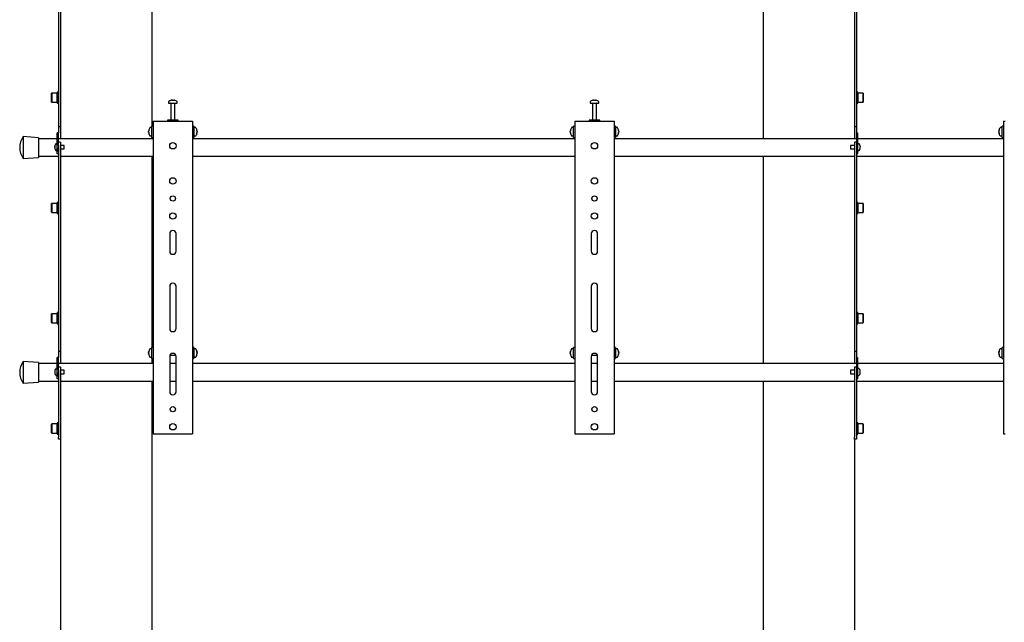
# Model space of a CAD drawing. Units: millimetres. Extents: x 0 to 420, y 0 to 297.
# Drawn here: x 287 to 334, y 141 to 170 of the extents above; entities that cross this region are included whole.
import ezdxf

# ---------------------------------------------------------------- set-up
doc = ezdxf.new("R2010")
doc.units = ezdxf.units.MM

msp = doc.modelspace()

# ---------------------------------------------------------------- linework, layer by layer
at = {"color": 7, "linetype": 'Continuous', "lineweight": 25}
for p, q in [((293.1783, 175.4622), (293.1783, 164.8622)), ((322.1783, 175.4622), (322.1783, 164.2622)), ((288.745, 172.4273), (288.745, 165.1789)), ((288.845, 172.4273), (288.845, 165.1789)), ((326.5117, 172.4273), (326.5117, 165.1789)), ((326.6117, 172.4273), (326.6117, 165.1789)), ((288.435, 166.4289), (288.425, 166.4189)), ((288.425, 166.0056), (288.425, 166.4189)), ((288.6817, 166.4289), (288.435, 166.4289)), ((288.435, 166.4289), (288.435, 165.9956)), ((288.6917, 166.4189), (288.6817, 166.4289)), ((288.6817, 165.9956), (288.6817, 166.4289)), ((288.745, 166.4789), (288.6917, 166.4789)), ((288.6917, 166.4789), (288.6917, 165.9456)), ((326.665, 166.4789), (326.6117, 166.4789)), ((326.665, 166.2122), (326.665, 166.4789)), ((326.675, 166.4289), (326.665, 166.4189)), ((326.9217, 166.4289), (326.675, 166.4289)), ((326.675, 166.4289), (326.675, 166.2122)), ((326.9317, 166.4189), (326.9217, 166.4289)), ((326.9217, 166.2122), (326.9217, 166.4289)), ((326.9317, 166.4189), (326.9317, 166.2122)), ((288.425, 166.0056), (288.435, 165.9956)), ((288.435, 165.9956), (288.6817, 165.9956)), ((288.6817, 165.9956), (288.6917, 166.0056)), ((288.6917, 165.9456), (288.745, 165.9456)), ((293.9783, 166.0231), (293.9783, 165.9456)), ((293.9783, 165.9456), (294.3774, 165.9456)), ((294.0783, 165.9372), (294.0783, 165.1456)), ((294.1316, 166.095), (294.1504, 166.095)), ((294.1592, 166.095), (294.1498, 166.095)), ((294.1975, 166.095), (294.2204, 166.095)), ((294.225, 166.095), (294.2204, 166.095)), ((294.2783, 165.1456), (294.2783, 165.9372)), ((294.3774, 165.9456), (294.3783, 165.9456)), ((294.3783, 165.9456), (294.3783, 166.0231)), ((313.9783, 166.0231), (313.9783, 165.9456)), ((313.9783, 165.9456), (314.3774, 165.9456)), ((314.0783, 165.9372), (314.0783, 165.1456)), ((314.1316, 166.095), (314.1504, 166.095)), ((314.1592, 166.095), (314.1498, 166.095)), ((314.1975, 166.095), (314.2204, 166.095)), ((314.225, 166.095), (314.2204, 166.095)), ((314.2783, 165.1456), (314.2783, 165.9372)), ((314.3774, 165.9456), (314.3783, 165.9456)), ((314.3783, 165.9456), (314.3783, 166.0231)), ((326.6117, 165.9456), (326.665, 165.9456)), ((326.665, 165.9456), (326.665, 166.2122)), ((326.665, 166.0056), (326.675, 165.9956)), ((326.675, 166.2122), (326.675, 165.9956)), ((326.675, 165.9956), (326.9217, 165.9956)), ((326.9217, 165.9956), (326.9217, 166.2122)), ((326.9217, 165.9956), (326.9317, 166.0056)), ((326.9317, 166.2122), (326.9317, 166.0056)), ((288.745, 165.1789), (288.745, 164.8456)), ((288.845, 165.1789), (288.845, 164.8456)), ((293.245, 165.0956), (293.245, 150.2622)), ((293.245, 165.0956), (293.3283, 165.0956)), ((293.3283, 165.0956), (295.0283, 165.0956)), ((293.9283, 165.1456), (293.9283, 165.0956)), ((294.4283, 165.1456), (293.9283, 165.1456)), ((294.4283, 165.0956), (294.4283, 165.1456)), ((295.0283, 165.0956), (295.1117, 165.0956)), ((295.1117, 165.0956), (295.1117, 150.2622)), ((313.245, 165.0956), (313.245, 150.2622)), ((313.245, 165.0956), (313.3283, 165.0956)), ((313.3283, 165.0956), (315.0283, 165.0956)), ((313.9283, 165.1456), (313.9283, 165.0956)), ((314.4283, 165.1456), (313.9283, 165.1456)), ((314.4283, 165.0956), (314.4283, 165.1456)), ((315.0283, 165.0956), (315.1117, 165.0956)), ((315.1117, 165.0956), (315.1117, 150.2622)), ((326.5117, 165.1789), (326.5117, 164.8456)), ((326.6117, 165.1789), (326.6117, 164.8456)), ((333.5783, 165.0956), (333.5783, 150.2622)), ((333.5783, 165.0956), (333.6617, 165.0956)), ((288.745, 164.5456), (288.695, 164.5456)), ((288.695, 164.5274), (288.695, 164.5456)), ((288.695, 163.8456), (288.695, 164.5274)), ((288.745, 164.8456), (288.845, 164.8456)), ((288.745, 164.8456), (288.745, 164.6789)), ((288.745, 164.6789), (288.745, 164.5456)), ((288.745, 164.5274), (288.745, 164.5456)), ((288.745, 163.9454), (288.745, 164.5274)), ((288.845, 164.8456), (288.845, 164.6789)), ((288.845, 164.6789), (288.845, 164.2622)), ((293.0288, 164.6441), (293.0288, 164.646)), ((293.0288, 164.5818), (293.0288, 164.6114)), ((293.0288, 164.5818), (293.0288, 164.5798)), ((293.0288, 164.5451), (293.0288, 164.5476)), ((293.1783, 164.7956), (293.1008, 164.7956)), ((293.245, 164.8622), (293.1783, 164.8622)), ((293.1783, 164.3289), (293.1783, 164.8622)), ((295.1783, 164.8622), (295.1117, 164.8622)), ((295.1783, 164.8622), (295.1783, 164.3289)), ((295.2558, 164.7956), (295.1783, 164.7956)), ((295.3278, 164.646), (295.3278, 164.6441)), ((295.3278, 164.6114), (295.3278, 164.5818)), ((295.3278, 164.5798), (295.3278, 164.5818)), ((295.3278, 164.5476), (295.3278, 164.5451)), ((313.0288, 164.6441), (313.0288, 164.646)), ((313.0288, 164.5818), (313.0288, 164.6114)), ((313.0288, 164.5818), (313.0288, 164.5798)), ((313.0288, 164.5451), (313.0288, 164.5476)), ((313.1783, 164.7956), (313.1008, 164.7956)), ((313.245, 164.8622), (313.1783, 164.8622)), ((313.1783, 164.3289), (313.1783, 164.8622)), ((315.1783, 164.8622), (315.1117, 164.8622)), ((315.1783, 164.8622), (315.1783, 164.3289)), ((315.2558, 164.7956), (315.1783, 164.7956)), ((315.3278, 164.646), (315.3278, 164.6441)), ((315.3278, 164.6114), (315.3278, 164.5818)), ((315.3278, 164.5798), (315.3278, 164.5818)), ((315.3278, 164.5476), (315.3278, 164.5451)), ((326.5117, 164.8456), (326.6117, 164.8456)), ((326.5117, 164.8456), (326.5117, 164.5122)), ((326.5117, 164.5122), (326.5117, 164.2622)), ((326.6117, 164.8456), (326.6117, 164.5456)), ((326.6117, 164.5456), (326.6617, 164.5456)), ((326.6117, 164.5456), (326.6117, 164.5274)), ((326.6117, 164.5274), (326.6117, 163.9456)), ((326.6617, 164.5456), (326.6617, 164.5274)), ((326.6617, 164.5274), (326.6617, 163.8456)), ((333.3622, 164.6441), (333.3622, 164.646)), ((333.3622, 164.5818), (333.3622, 164.6114)), ((333.3622, 164.5818), (333.3622, 164.5798)), ((333.3622, 164.5451), (333.3622, 164.5476)), ((333.5117, 164.7956), (333.4342, 164.7956)), ((333.5783, 164.8622), (333.5117, 164.8622)), ((333.5117, 164.3289), (333.5117, 164.8622)), ((287.8117, 164.3122), (287.0783, 164.3622)), ((287.0783, 164.3622), (287.0783, 163.3289)), ((287.8117, 164.3122), (287.8117, 163.3789)), ((288.695, 164.2622), (287.8117, 164.2622)), ((288.695, 164.0206), (288.6315, 164.0206)), ((293.245, 164.2622), (288.745, 164.2622)), ((288.845, 164.0968), (288.745, 164.0968)), ((288.845, 164.0968), (288.845, 163.8968)), ((293.1008, 164.3956), (293.1783, 164.3956)), ((293.1783, 164.3289), (293.245, 164.3289)), ((293.1783, 164.3289), (293.1783, 164.2622)), ((295.1117, 164.3289), (295.1783, 164.3289)), ((313.245, 164.2622), (295.1117, 164.2622)), ((295.1783, 164.3956), (295.2558, 164.3956)), ((313.1008, 164.3956), (313.1783, 164.3956)), ((313.1783, 164.3289), (313.245, 164.3289)), ((315.1117, 164.3289), (315.1783, 164.3289)), ((326.6117, 164.2622), (315.1117, 164.2622)), ((315.1783, 164.3956), (315.2558, 164.3956)), ((326.6117, 164.0968), (326.5117, 164.0968)), ((326.5117, 164.0968), (326.5117, 163.8968)), ((333.5783, 164.2622), (326.6617, 164.2622)), ((326.7252, 164.0206), (326.6617, 164.0206)), ((333.4342, 164.3956), (333.5117, 164.3956)), ((333.5117, 164.3289), (333.5783, 164.3289)), ((288.5739, 163.8794), (288.5739, 163.8922)), ((288.5739, 163.8794), (288.5824, 163.8794)), ((288.5824, 163.8451), (288.5739, 163.8451)), ((288.5739, 163.8322), (288.5739, 163.8451)), ((288.5819, 163.9354), (288.5824, 163.9352)), ((288.5824, 163.7893), (288.5819, 163.789)), ((288.6315, 163.7039), (288.695, 163.7039)), ((288.695, 163.6456), (288.695, 163.8456)), ((288.695, 163.5456), (288.695, 163.6456)), ((288.745, 163.5456), (288.695, 163.5456)), ((288.745, 163.9454), (288.745, 163.8968)), ((288.745, 163.8968), (288.745, 161.7701)), ((288.745, 163.6456), (288.745, 163.8456)), ((289.0283, 163.9456), (288.845, 163.9456)), ((288.845, 163.8968), (288.845, 161.7701)), ((288.845, 163.7789), (289.0283, 163.7789)), ((289.0283, 163.7789), (289.0283, 163.9456)), ((326.5117, 163.9456), (326.3283, 163.9456)), ((326.3283, 163.9456), (326.3283, 163.7789)), ((326.3283, 163.7789), (326.5117, 163.7789)), ((326.5117, 163.8968), (326.5117, 161.7701)), ((326.6117, 163.9456), (326.6117, 163.8968)), ((326.6117, 163.8968), (326.6117, 161.7701)), ((326.6117, 163.8456), (326.6117, 163.6456)), ((326.6117, 163.5456), (326.6617, 163.5456)), ((326.6617, 163.8456), (326.6617, 163.6456)), ((326.6617, 163.7039), (326.7252, 163.7039)), ((326.6617, 163.6456), (326.6617, 163.5456)), ((326.7742, 163.9352), (326.7748, 163.9354)), ((326.7742, 163.8794), (326.7827, 163.8794)), ((326.7827, 163.8451), (326.7742, 163.8451)), ((326.7748, 163.789), (326.7742, 163.7893)), ((326.7827, 163.8922), (326.7827, 163.8794)), ((326.7827, 163.8451), (326.7827, 163.8322)), ((287.0783, 163.3289), (287.8117, 163.3789)), ((287.8117, 163.4289), (288.745, 163.4289)), ((288.845, 163.4289), (293.245, 163.4289)), ((293.1783, 163.4289), (293.1783, 154.3622)), ((295.1117, 163.4289), (313.245, 163.4289)), ((315.1117, 163.4289), (326.5117, 163.4289)), ((322.1783, 163.4289), (322.1783, 153.5956)), ((326.6117, 163.4289), (333.5783, 163.4289)), ((288.745, 161.7701), (288.745, 161.1927)), ((288.845, 161.7701), (288.845, 161.1927)), ((326.5117, 161.7701), (326.5117, 161.1927)), ((326.6117, 161.7701), (326.6117, 161.1927)), ((288.435, 161.1956), (288.425, 161.1856)), ((288.425, 160.7722), (288.425, 161.1856)), ((288.6817, 161.1956), (288.435, 161.1956)), ((288.435, 161.1956), (288.435, 160.7622)), ((288.6917, 161.1856), (288.6817, 161.1956)), ((288.6817, 160.7622), (288.6817, 161.1956)), ((288.745, 161.2456), (288.6917, 161.2456)), ((288.6917, 161.2456), (288.6917, 160.7122)), ((288.745, 161.1927), (288.745, 160.038)), ((288.845, 161.1927), (288.845, 160.038)), ((326.5117, 161.1927), (326.5117, 160.038)), ((326.665, 161.2456), (326.6117, 161.2456)), ((326.6117, 161.1927), (326.6117, 160.038)), ((326.665, 160.9789), (326.665, 161.2456)), ((326.675, 161.1956), (326.665, 161.1856)), ((326.9217, 161.1956), (326.675, 161.1956)), ((326.675, 161.1956), (326.675, 160.9789)), ((326.9317, 161.1856), (326.9217, 161.1956)), ((326.9217, 160.9789), (326.9217, 161.1956)), ((326.9317, 161.1856), (326.9317, 160.9789)), ((288.425, 160.7722), (288.435, 160.7622)), ((288.435, 160.7622), (288.6817, 160.7622)), ((288.6817, 160.7622), (288.6917, 160.7722)), ((288.6917, 160.7122), (288.745, 160.7122)), ((326.6117, 160.7122), (326.665, 160.7122)), ((326.665, 160.7122), (326.665, 160.9789)), ((326.665, 160.7722), (326.675, 160.7622)), ((326.675, 160.9789), (326.675, 160.7622)), ((326.675, 160.7622), (326.9217, 160.7622)), ((326.9217, 160.7622), (326.9217, 160.9789)), ((326.9217, 160.7622), (326.9317, 160.7722)), ((326.9317, 160.9789), (326.9317, 160.7722)), ((288.745, 160.038), (288.745, 159.4607)), ((288.845, 160.038), (288.845, 159.4607)), ((294.0283, 159.7622), (294.0283, 158.9289)), ((294.3283, 158.9289), (294.3283, 159.7622)), ((314.0283, 159.7622), (314.0283, 158.9289)), ((314.3283, 158.9289), (314.3283, 159.7622)), ((326.5117, 160.038), (326.5117, 159.4607)), ((326.6117, 160.038), (326.6117, 159.4607)), ((288.745, 159.4607), (288.745, 154.5122)), ((288.845, 159.4607), (288.845, 154.5122)), ((326.5117, 159.4607), (326.5117, 154.5122)), ((326.6117, 159.4607), (326.6117, 154.5122)), ((294.0283, 157.2622), (294.0283, 155.2622)), ((294.3283, 155.2622), (294.3283, 157.2622)), ((314.0283, 157.2622), (314.0283, 155.2622)), ((314.3283, 155.2622), (314.3283, 157.2622)), ((288.745, 156.0122), (288.6917, 156.0122)), ((288.6917, 156.0122), (288.6917, 155.4789)), ((326.665, 156.0122), (326.6117, 156.0122)), ((326.665, 155.7456), (326.665, 156.0122)), ((288.435, 155.9622), (288.425, 155.9522)), ((288.425, 155.5389), (288.425, 155.9522)), ((288.425, 155.5389), (288.435, 155.5289)), ((288.6817, 155.9622), (288.435, 155.9622)), ((288.435, 155.9622), (288.435, 155.5289)), ((288.6917, 155.9522), (288.6817, 155.9622)), ((288.6817, 155.5289), (288.6817, 155.9622)), ((288.6817, 155.5289), (288.6917, 155.5389)), ((326.675, 155.9622), (326.665, 155.9522)), ((326.665, 155.4789), (326.665, 155.7456)), ((326.665, 155.5389), (326.675, 155.5289)), ((326.9217, 155.9622), (326.675, 155.9622)), ((326.675, 155.9622), (326.675, 155.7456)), ((326.675, 155.7456), (326.675, 155.5289)), ((326.9317, 155.9522), (326.9217, 155.9622)), ((326.9217, 155.7456), (326.9217, 155.9622)), ((326.9217, 155.5289), (326.9217, 155.7456)), ((326.9217, 155.5289), (326.9317, 155.5389)), ((326.9317, 155.9522), (326.9317, 155.7456)), ((326.9317, 155.7456), (326.9317, 155.5389)), ((288.435, 155.5289), (288.6817, 155.5289)), ((288.6917, 155.4789), (288.745, 155.4789)), ((326.6117, 155.4789), (326.665, 155.4789)), ((326.675, 155.5289), (326.9217, 155.5289)), ((288.745, 154.5122), (288.745, 154.1789)), ((288.745, 154.1789), (288.845, 154.1789)), ((288.745, 154.1789), (288.745, 154.0122)), ((288.845, 154.5122), (288.845, 154.1789)), ((288.845, 154.1789), (288.845, 154.0122)), ((293.0288, 154.1441), (293.0288, 154.146)), ((293.1783, 154.2956), (293.1008, 154.2956)), ((293.245, 154.3622), (293.1783, 154.3622)), ((293.1783, 153.8289), (293.1783, 154.3622)), ((295.1783, 154.3622), (295.1117, 154.3622)), ((295.1783, 154.3622), (295.1783, 153.8289)), ((295.2558, 154.2956), (295.1783, 154.2956)), ((295.3278, 154.146), (295.3278, 154.1441)), ((313.0288, 154.1441), (313.0288, 154.146)), ((313.1783, 154.2956), (313.1008, 154.2956)), ((313.245, 154.3622), (313.1783, 154.3622)), ((313.1783, 153.8289), (313.1783, 154.3622)), ((315.1783, 154.3622), (315.1117, 154.3622)), ((315.1783, 154.3622), (315.1783, 153.8289)), ((315.2558, 154.2956), (315.1783, 154.2956)), ((315.3278, 154.146), (315.3278, 154.1441)), ((326.5117, 154.5122), (326.5117, 154.1789)), ((326.5117, 154.1789), (326.6117, 154.1789)), ((326.5117, 154.1789), (326.5117, 153.8456)), ((326.6117, 154.5122), (326.6117, 154.1789)), ((326.6117, 154.1789), (326.6117, 153.8789)), ((333.3622, 154.1441), (333.3622, 154.146)), ((333.5117, 154.2956), (333.4342, 154.2956)), ((333.5783, 154.3622), (333.5117, 154.3622)), ((333.5117, 153.8289), (333.5117, 154.3622)), ((287.8117, 153.6456), (287.0783, 153.6956)), ((287.0783, 153.6956), (287.0783, 152.6622)), ((288.745, 153.8789), (288.695, 153.8789)), ((288.695, 153.8607), (288.695, 153.8789)), ((288.695, 153.1789), (288.695, 153.8607)), ((288.745, 154.0122), (288.745, 153.8789)), ((288.745, 153.8607), (288.745, 153.8789)), ((288.745, 153.2789), (288.745, 153.8607)), ((288.845, 154.0122), (288.845, 153.5956)), ((293.0288, 154.0818), (293.0288, 154.1114)), ((293.0288, 154.0818), (293.0288, 154.0798)), ((293.0288, 154.0451), (293.0288, 154.0476)), ((293.1008, 153.8956), (293.1783, 153.8956)), ((293.1783, 153.8289), (293.245, 153.8289)), ((293.1783, 153.8289), (293.1783, 153.5956)), ((294.0283, 153.9289), (294.0283, 152.2622)), ((294.044, 153.9956), (294.3127, 153.9956)), ((294.3283, 152.2622), (294.3283, 153.9289)), ((295.1117, 153.8289), (295.1783, 153.8289)), ((295.1783, 153.8956), (295.2558, 153.8956)), ((295.3278, 154.1114), (295.3278, 154.0818)), ((295.3278, 154.0798), (295.3278, 154.0818)), ((295.3278, 154.0476), (295.3278, 154.0451)), ((313.0288, 154.0818), (313.0288, 154.1114)), ((313.0288, 154.0818), (313.0288, 154.0798)), ((313.0288, 154.0451), (313.0288, 154.0476)), ((313.1008, 153.8956), (313.1783, 153.8956)), ((313.1783, 153.8289), (313.245, 153.8289)), ((314.0283, 153.9289), (314.0283, 152.2622)), ((314.044, 153.9956), (314.3127, 153.9956)), ((314.3283, 152.2622), (314.3283, 153.9289)), ((315.1117, 153.8289), (315.1783, 153.8289)), ((315.1783, 153.8956), (315.2558, 153.8956)), ((315.3278, 154.1114), (315.3278, 154.0818)), ((315.3278, 154.0798), (315.3278, 154.0818)), ((315.3278, 154.0476), (315.3278, 154.0451)), ((326.5117, 153.8456), (326.5117, 153.5956)), ((326.6117, 153.8789), (326.6617, 153.8789)), ((326.6117, 153.8789), (326.6117, 153.8607)), ((326.6117, 153.8607), (326.6117, 153.2789)), ((326.6617, 153.8789), (326.6617, 153.8607)), ((326.6617, 153.8607), (326.6617, 153.1789)), ((333.3622, 154.0818), (333.3622, 154.1114)), ((333.3622, 154.0818), (333.3622, 154.0798)), ((333.3622, 154.0451), (333.3622, 154.0476)), ((333.4342, 153.8956), (333.5117, 153.8956)), ((333.5117, 153.8289), (333.5783, 153.8289)), ((287.8117, 153.6456), (287.8117, 152.7122)), ((288.695, 153.5956), (287.8117, 153.5956)), ((288.5739, 153.2127), (288.5739, 153.2256)), ((288.5739, 153.2127), (288.5824, 153.2127)), ((288.5819, 153.2688), (288.5824, 153.2685)), ((288.695, 153.3539), (288.6315, 153.3539)), ((293.245, 153.5956), (288.745, 153.5956)), ((288.845, 153.4301), (288.745, 153.4301)), ((288.745, 153.2789), (288.745, 153.2301)), ((288.745, 153.2301), (288.745, 151.9367)), ((288.845, 153.4301), (288.845, 153.2301)), ((289.0283, 153.2789), (288.845, 153.2789)), ((288.845, 153.2301), (288.845, 151.9367)), ((289.0283, 153.1122), (289.0283, 153.2789)), ((294.3283, 153.5956), (294.0283, 153.5956)), ((313.245, 153.5956), (295.1117, 153.5956)), ((314.3283, 153.5956), (314.0283, 153.5956)), ((326.6117, 153.5956), (315.1117, 153.5956)), ((326.5117, 153.2789), (326.3283, 153.2789)), ((326.3283, 153.2789), (326.3283, 153.1122)), ((326.6117, 153.4301), (326.5117, 153.4301)), ((326.5117, 153.4301), (326.5117, 153.2301)), ((326.5117, 153.2301), (326.5117, 151.9367)), ((326.6117, 153.2789), (326.6117, 153.2301)), ((326.6117, 153.2301), (326.6117, 151.9367)), ((333.5783, 153.5956), (326.6617, 153.5956)), ((326.7252, 153.3539), (326.6617, 153.3539)), ((326.7742, 153.2685), (326.7748, 153.2688)), ((326.7742, 153.2127), (326.7827, 153.2127)), ((326.7827, 153.2256), (326.7827, 153.2127)), ((287.8117, 152.7622), (288.745, 152.7622)), ((288.5824, 153.1784), (288.5739, 153.1784)), ((288.5739, 153.1655), (288.5739, 153.1784)), ((288.5824, 153.1226), (288.5819, 153.1223)), ((288.6315, 153.0372), (288.695, 153.0372)), ((288.695, 152.9789), (288.695, 153.1789)), ((288.695, 152.8789), (288.695, 152.9789)), ((288.745, 152.8789), (288.695, 152.8789)), ((288.745, 152.9789), (288.745, 153.1789)), ((288.845, 153.1122), (289.0283, 153.1122)), ((288.845, 152.7622), (293.245, 152.7622)), ((293.1783, 152.7622), (293.1783, 113.6956)), ((294.0283, 152.7622), (294.3283, 152.7622)), ((295.1117, 152.7622), (313.245, 152.7622)), ((314.0283, 152.7622), (314.3283, 152.7622)), ((315.1117, 152.7622), (326.5117, 152.7622)), ((322.1783, 152.7622), (322.1783, 113.6956)), ((326.3283, 153.1122), (326.5117, 153.1122)), ((326.6117, 153.1789), (326.6117, 152.9789)), ((326.6117, 152.8789), (326.6617, 152.8789)), ((326.6117, 152.7622), (333.5783, 152.7622)), ((326.6617, 153.1789), (326.6617, 152.9789)), ((326.6617, 153.0372), (326.7252, 153.0372)), ((326.6617, 152.9789), (326.6617, 152.8789)), ((326.7827, 153.1784), (326.7742, 153.1784)), ((326.7748, 153.1223), (326.7742, 153.1226)), ((326.7827, 153.1784), (326.7827, 153.1655)), ((287.0783, 152.6622), (287.8117, 152.7122)), ((288.745, 151.9367), (288.745, 151.3594)), ((288.845, 151.9367), (288.845, 151.3594)), ((326.5117, 151.9367), (326.5117, 151.3594)), ((326.6117, 151.9367), (326.6117, 151.3594)), ((288.745, 151.3594), (288.745, 150.1015)), ((288.845, 151.3594), (288.845, 150.1015)), ((326.5117, 151.3594), (326.5117, 150.1015)), ((326.6117, 151.3594), (326.6117, 150.1015)), ((288.435, 150.7289), (288.425, 150.7189)), ((288.425, 150.3056), (288.425, 150.7189)), ((288.6817, 150.7289), (288.435, 150.7289)), ((288.435, 150.7289), (288.435, 150.2956)), ((288.6917, 150.7189), (288.6817, 150.7289)), ((288.6817, 150.2956), (288.6817, 150.7289)), ((288.745, 150.7789), (288.6917, 150.7789)), ((288.6917, 150.7789), (288.6917, 150.2456)), ((326.665, 150.7789), (326.6117, 150.7789)), ((326.665, 150.5122), (326.665, 150.7789)), ((326.675, 150.7289), (326.665, 150.7189)), ((326.665, 150.2456), (326.665, 150.5122)), ((326.9217, 150.7289), (326.675, 150.7289)), ((326.675, 150.7289), (326.675, 150.5122)), ((326.675, 150.5122), (326.675, 150.2956)), ((326.9317, 150.7189), (326.9217, 150.7289)), ((326.9217, 150.5122), (326.9217, 150.7289)), ((326.9217, 150.2956), (326.9217, 150.5122)), ((326.9317, 150.7189), (326.9317, 150.5122)), ((326.9317, 150.5122), (326.9317, 150.3056)), ((288.425, 150.3056), (288.435, 150.2956)), ((288.435, 150.2956), (288.6817, 150.2956)), ((288.6817, 150.2956), (288.6917, 150.3056)), ((288.6917, 150.2456), (288.745, 150.2456)), ((288.745, 150.0122), (288.745, 150.1015)), ((288.845, 150.0122), (288.745, 150.0122)), ((288.845, 150.1015), (288.845, 150.0122)), ((288.845, 150.0122), (288.845, 113.6956)), ((293.245, 150.2622), (293.3283, 150.2622)), ((293.3283, 150.2622), (295.0283, 150.2622)), ((295.0283, 150.2622), (295.1117, 150.2622)), ((313.245, 150.2622), (313.3283, 150.2622)), ((313.3283, 150.2622), (315.0283, 150.2622)), ((315.0283, 150.2622), (315.1117, 150.2622)), ((326.5117, 150.0122), (326.5117, 150.1015)), ((326.6117, 150.0122), (326.5117, 150.0122)), ((326.5117, 150.0122), (326.5117, 113.6956)), ((326.6117, 150.2456), (326.665, 150.2456)), ((326.6117, 150.1015), (326.6117, 150.0122)), ((326.665, 150.3056), (326.675, 150.2956)), ((326.675, 150.2956), (326.9217, 150.2956)), ((326.9217, 150.2956), (326.9317, 150.3056)), ((333.5783, 150.2622), (333.6617, 150.2622))]:
    msp.add_line(p, q, dxfattribs=at)
at = {"color": 7, "linetype": 'Continuous', "lineweight": 25, "flags": 128}
for points in [[(294.1505, 166.0817), (294.1505, 166.0825), (294.1504, 166.095)], [(294.1592, 166.095), (294.1591, 166.0825), (294.1591, 166.0817)], [(314.1505, 166.0817), (314.1505, 166.0825), (314.1504, 166.095)], [(314.1592, 166.095), (314.1591, 166.0825), (314.1591, 166.0817)], [(293.0288, 164.6441), (293.0414, 164.6434), (293.0444, 164.6432)], [(295.3123, 164.6432), (295.3152, 164.6434), (295.3278, 164.6441)], [(313.0288, 164.6441), (313.0414, 164.6434), (313.0444, 164.6432)], [(315.3123, 164.6432), (315.3152, 164.6434), (315.3278, 164.6441)], [(333.3622, 164.6441), (333.3748, 164.6434), (333.3777, 164.6432)], [(293.0288, 154.1441), (293.0414, 154.1434), (293.0444, 154.1432)], [(295.3123, 154.1432), (295.3152, 154.1434), (295.3278, 154.1441)], [(313.0288, 154.1441), (313.0414, 154.1434), (313.0444, 154.1432)], [(315.3123, 154.1432), (315.3152, 154.1434), (315.3278, 154.1441)], [(333.3622, 154.1441), (333.3748, 154.1434), (333.3777, 154.1432)], [(293.0441, 154.0485), (293.0414, 154.0483), (293.0288, 154.0476)], [(295.3278, 154.0476), (295.3152, 154.0483), (295.3125, 154.0485)], [(313.0441, 154.0485), (313.0414, 154.0483), (313.0288, 154.0476)], [(315.3278, 154.0476), (315.3152, 154.0483), (315.3125, 154.0485)], [(333.3775, 154.0485), (333.3748, 154.0483), (333.3622, 154.0476)]]:
    msp.add_lwpolyline(points, dxfattribs=at)
at = {"color": 7, "linetype": 'Continuous', "lineweight": 25}
for centre, radius in [((294.1783, 163.9289), 0.15), ((314.1783, 163.9289), 0.15), ((294.1783, 162.2622), 0.15), ((314.1783, 162.2622), 0.15), ((294.1783, 161.4289), 0.125), ((314.1783, 161.4289), 0.125), ((294.1783, 160.5956), 0.15), ((314.1783, 160.5956), 0.15), ((294.1783, 151.4289), 0.125), ((314.1783, 151.4289), 0.125), ((294.1783, 150.5956), 0.15), ((314.1783, 150.5956), 0.15)]:
    msp.add_circle(centre, radius, dxfattribs=at)
for centre, radius, start, end in [((293.9963, 166.0231), 0.018, 125.25153, 180), ((294.1783, 165.7656), 0.3333, 108.16006, 125.25153), ((294.07, 165.9372), 0.00833, 0, 90), ((294.176, 165.7685), 0.3295, 97.74457, 108.14358), ((294.0754, 166.0796), 0.00284, 82.73121, 133.13374), ((294.1906, 166.0698), 0.0475, 147.94103, 165.57819), ((294.1682, 165.7176), 0.3648, 86.29823, 93.70177), ((294.1189, 166.0698), 0.0475, 14.42181, 32.05897), ((294.1885, 165.7171), 0.3654, 89.45217, 91.59371), ((294.2378, 166.0698), 0.0475, 147.94103, 165.57819), ((294.176, 165.7685), 0.3295, 71.85642, 82.25543), ((294.1806, 165.7685), 0.3295, 71.85642, 82.25543), ((294.2867, 165.9372), 0.00833, 90, 180), ((294.2812, 166.0775), 0.00494, 77.77633, 121.57674), ((294.1783, 165.7656), 0.3333, 54.74847, 71.83994), ((294.3603, 166.0231), 0.018, 0, 54.74847), ((313.9963, 166.0231), 0.018, 125.25153, 180), ((314.1783, 165.7656), 0.3333, 108.16006, 125.25153), ((314.07, 165.9372), 0.00833, 0, 90), ((314.176, 165.7685), 0.3295, 97.74457, 108.14358), ((314.0754, 166.0796), 0.00284, 82.73121, 133.13374), ((314.1906, 166.0698), 0.0475, 147.94103, 165.57819), ((314.1682, 165.7176), 0.3648, 86.29823, 93.70177), ((314.1189, 166.0698), 0.0475, 14.42181, 32.05897), ((314.1885, 165.7171), 0.3654, 89.45217, 91.59371), ((314.2378, 166.0698), 0.0475, 147.94103, 165.57819), ((314.176, 165.7685), 0.3295, 71.85642, 82.25543), ((314.1806, 165.7685), 0.3295, 71.85642, 82.25543), ((314.2867, 165.9372), 0.00833, 90, 180), ((314.2812, 166.0775), 0.00494, 77.77633, 121.57674), ((314.1783, 165.7656), 0.3333, 54.74847, 71.83994), ((314.3603, 166.0231), 0.018, 0, 54.74847), ((293.3583, 164.5956), 0.3333, 144.74847, 171.28972), ((293.2111, 164.6096), 0.1855, 155.56224, 169.27058), ((293.2111, 164.5768), 0.1855, 155.56224, 169.27058), ((293.1983, 164.6153), 0.1727, 191.19674, 205.37713), ((293.2111, 164.6143), 0.1855, 190.72942, 204.43776), ((293.1983, 164.5812), 0.1727, 191.19674, 205.37713), ((293.3583, 164.5956), 0.3333, 188.71028, 215.25153), ((293.2181, 164.67), 0.1766, 174.67931, 185.32069), ((293.2335, 164.5242), 0.1921, 174.8974, 185.1026), ((293.1008, 164.7776), 0.018, 90, 144.74847), ((295.2558, 164.7776), 0.018, 35.25153, 90), ((294.9983, 164.5956), 0.3333, 8.71028, 35.25153), ((294.9983, 164.5956), 0.3333, 324.74847, 351.28972), ((295.1455, 164.6096), 0.1855, 10.72942, 24.43776), ((295.1386, 164.67), 0.1766, 354.67931, 5.32069), ((295.1455, 164.5768), 0.1855, 10.72942, 24.43776), ((295.1584, 164.6153), 0.1727, 334.62287, 348.80326), ((295.1455, 164.6143), 0.1855, 335.56224, 349.27058), ((295.1584, 164.5812), 0.1727, 334.62287, 348.80326), ((295.1231, 164.5242), 0.1921, 354.8974, 5.1026), ((313.3583, 164.5956), 0.3333, 144.74847, 171.28972), ((313.2111, 164.6096), 0.1855, 155.56224, 169.27058), ((313.2111, 164.5768), 0.1855, 155.56224, 169.27058), ((313.1983, 164.6153), 0.1727, 191.19674, 205.37713), ((313.2111, 164.6143), 0.1855, 190.72942, 204.43776), ((313.1983, 164.5812), 0.1727, 191.19674, 205.37713), ((313.3583, 164.5956), 0.3333, 188.71028, 215.25153), ((313.2181, 164.67), 0.1766, 174.67931, 185.32069), ((313.2335, 164.5242), 0.1921, 174.8974, 185.1026), ((313.1008, 164.7776), 0.018, 90, 144.74847), ((315.2558, 164.7776), 0.018, 35.25153, 90), ((314.9983, 164.5956), 0.3333, 8.71028, 35.25153), ((314.9983, 164.5956), 0.3333, 324.74847, 351.28972), ((315.1455, 164.6096), 0.1855, 10.72942, 24.43776), ((315.1386, 164.67), 0.1766, 354.67931, 5.32069), ((315.1455, 164.5768), 0.1855, 10.72942, 24.43776), ((315.1584, 164.6153), 0.1727, 334.62287, 348.80326), ((315.1455, 164.6143), 0.1855, 335.56224, 349.27058), ((315.1584, 164.5812), 0.1727, 334.62287, 348.80326), ((315.1231, 164.5242), 0.1921, 354.8974, 5.1026), ((333.6917, 164.5956), 0.3333, 144.74847, 171.28972), ((333.5445, 164.6096), 0.1855, 155.56224, 169.27058), ((333.5445, 164.5768), 0.1855, 155.56224, 169.27058), ((333.5316, 164.6153), 0.1727, 191.19674, 205.37713), ((333.5445, 164.6143), 0.1855, 190.72942, 204.43776), ((333.5316, 164.5812), 0.1727, 191.19674, 205.37713), ((333.6917, 164.5956), 0.3333, 188.71028, 215.25153), ((333.5514, 164.67), 0.1766, 174.67931, 185.32069), ((333.5669, 164.5242), 0.1921, 174.8974, 185.1026), ((333.4342, 164.7776), 0.018, 90, 144.74847), ((287.7958, 163.8456), 0.8842, 144.24261, 215.75739), ((288.8383, 163.8622), 0.2667, 145.28209, 164.06295), ((288.6315, 164.0056), 0.015, 90, 145.28209), ((293.1008, 164.4136), 0.018, 215.25153, 270), ((295.2558, 164.4136), 0.018, 270, 324.74847), ((313.1008, 164.4136), 0.018, 215.25153, 270), ((315.2558, 164.4136), 0.018, 270, 324.74847), ((326.7252, 164.0056), 0.015, 34.71791, 90), ((326.5183, 163.8622), 0.2667, 15.93705, 34.71791), ((333.4342, 164.4136), 0.018, 215.25153, 270), ((288.8383, 163.8622), 0.2661, 164.08517, 173.52308), ((288.8383, 163.8622), 0.2661, 186.47692, 195.91483), ((288.8748, 163.8622), 0.2929, 176.63956, 183.36044), ((288.8383, 163.8622), 0.2667, 195.93705, 214.71791), ((288.6315, 163.7189), 0.015, 214.71791, 270), ((326.7252, 163.7189), 0.015, 270, 325.28209), ((326.5183, 163.8622), 0.2667, 325.28209, 344.06295), ((326.5183, 163.8622), 0.2661, 6.47692, 15.91483), ((326.4819, 163.8622), 0.2929, 356.63956, 3.36044), ((326.5183, 163.8622), 0.2661, 344.08517, 353.52308), ((294.1783, 159.7622), 0.15, 0, 180), ((314.1783, 159.7622), 0.15, 0, 180), ((294.1783, 158.9289), 0.15, 180, 0), ((314.1783, 158.9289), 0.15, 180, 0), ((294.1783, 157.2622), 0.15, 360, 180), ((314.1783, 157.2622), 0.15, 360, 180), ((294.1783, 155.2622), 0.15, 180, 0), ((314.1783, 155.2622), 0.15, 180, 0), ((293.3583, 154.0956), 0.3333, 144.74847, 171.28972), ((293.2111, 154.1096), 0.1855, 155.56224, 169.27058), ((293.2111, 154.0768), 0.1855, 155.56224, 169.27058), ((293.2181, 154.17), 0.1766, 174.67931, 185.32069), ((293.1008, 154.2776), 0.018, 90, 144.74847), ((295.2558, 154.2776), 0.018, 35.25153, 90), ((294.9983, 154.0956), 0.3333, 8.71028, 35.25153), ((295.1455, 154.1096), 0.1855, 10.72942, 24.43776), ((295.1386, 154.17), 0.1766, 354.67931, 5.32069), ((295.1455, 154.0768), 0.1855, 10.72942, 24.43776), ((313.3583, 154.0956), 0.3333, 144.74847, 171.28972), ((313.2111, 154.1096), 0.1855, 155.56224, 169.27058), ((313.2111, 154.0768), 0.1855, 155.56224, 169.27058), ((313.2181, 154.17), 0.1766, 174.67931, 185.32069), ((313.1008, 154.2776), 0.018, 90, 144.74847), ((315.2558, 154.2776), 0.018, 35.25153, 90), ((314.9983, 154.0956), 0.3333, 8.71028, 35.25153), ((315.1455, 154.1096), 0.1855, 10.72942, 24.43776), ((315.1386, 154.17), 0.1766, 354.67931, 5.32069), ((315.1455, 154.0768), 0.1855, 10.72942, 24.43776), ((333.6917, 154.0956), 0.3333, 144.74847, 171.28972), ((333.5445, 154.1096), 0.1855, 155.56224, 169.27058), ((333.5445, 154.0768), 0.1855, 155.56224, 169.27058), ((333.5514, 154.17), 0.1766, 174.67931, 185.32069), ((333.4342, 154.2776), 0.018, 90, 144.74847), ((287.7958, 153.1789), 0.8842, 144.24261, 215.75739), ((293.1983, 154.1153), 0.1727, 191.19674, 205.37713), ((293.2111, 154.1143), 0.1855, 190.72942, 204.43776), ((293.1983, 154.0812), 0.1727, 191.19674, 205.37713), ((293.3583, 154.0956), 0.3333, 188.71028, 215.25153), ((293.2335, 154.0242), 0.1921, 174.8974, 185.1026), ((293.1008, 153.9136), 0.018, 215.25153, 270), ((294.1783, 153.9289), 0.15, 0, 180), ((295.2558, 153.9136), 0.018, 270, 324.74847), ((294.9983, 154.0956), 0.3333, 324.74847, 351.28972), ((295.1584, 154.1153), 0.1727, 334.62287, 348.80326), ((295.1455, 154.1143), 0.1855, 335.56224, 349.27058), ((295.1584, 154.0812), 0.1727, 334.62287, 348.80326), ((295.1231, 154.0242), 0.1921, 354.8974, 5.1026), ((313.1983, 154.1153), 0.1727, 191.19674, 205.37713), ((313.2111, 154.1143), 0.1855, 190.72942, 204.43776), ((313.1983, 154.0812), 0.1727, 191.19674, 205.37713), ((313.3583, 154.0956), 0.3333, 188.71028, 215.25153), ((313.2335, 154.0242), 0.1921, 174.8974, 185.1026), ((313.1008, 153.9136), 0.018, 215.25153, 270), ((314.1783, 153.9289), 0.15, 0, 180), ((315.2558, 153.9136), 0.018, 270, 324.74847), ((314.9983, 154.0956), 0.3333, 324.74847, 351.28972), ((315.1584, 154.1153), 0.1727, 334.62287, 348.80326), ((315.1455, 154.1143), 0.1855, 335.56224, 349.27058), ((315.1584, 154.0812), 0.1727, 334.62287, 348.80326), ((315.1231, 154.0242), 0.1921, 354.8974, 5.1026), ((333.5316, 154.1153), 0.1727, 191.19674, 205.37713), ((333.5445, 154.1143), 0.1855, 190.72942, 204.43776), ((333.5316, 154.0812), 0.1727, 191.19674, 205.37713), ((333.6917, 154.0956), 0.3333, 188.71028, 215.25153), ((333.5669, 154.0242), 0.1921, 174.8974, 185.1026), ((333.4342, 153.9136), 0.018, 215.25153, 270), ((288.8383, 153.1956), 0.2661, 164.08517, 173.52308), ((288.8383, 153.1956), 0.2667, 145.28209, 164.06295), ((288.8748, 153.1956), 0.2929, 176.63956, 183.36044), ((288.6315, 153.3389), 0.015, 90, 145.28209), ((326.7252, 153.3389), 0.015, 34.71791, 90), ((326.5183, 153.1956), 0.2667, 15.93705, 34.71791), ((326.5183, 153.1956), 0.2661, 6.47692, 15.91483), ((326.4819, 153.1956), 0.2929, 356.63956, 3.36044), ((288.8383, 153.1956), 0.2661, 186.47692, 195.91483), ((288.8383, 153.1956), 0.2667, 195.93705, 214.71791), ((288.6315, 153.0522), 0.015, 214.71791, 270), ((326.7252, 153.0522), 0.015, 270, 325.28209), ((326.5183, 153.1956), 0.2667, 325.28209, 344.06295), ((326.5183, 153.1956), 0.2661, 344.08517, 353.52308), ((294.1783, 152.2622), 0.15, 180, 0), ((314.1783, 152.2622), 0.15, 180, 0)]:
    msp.add_arc(centre, radius, start, end, dxfattribs=at)

doc.saveas('drawing.dxf')
